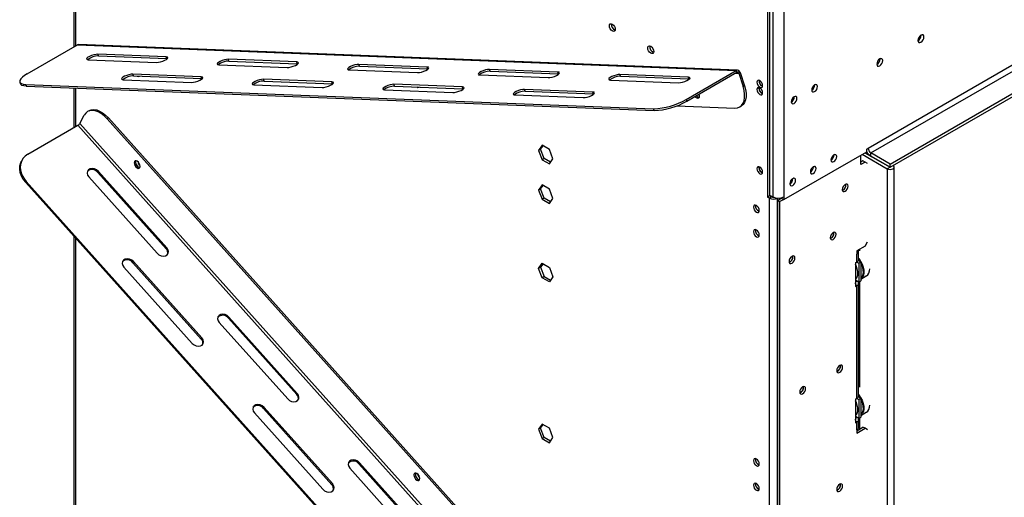
# Model space of a CAD drawing. Units: millimetres. Extents: x 67 to 3673, y 95 to 2907.
# Drawn here: x 2413 to 2808, y 484 to 675 of the extents above; entities that cross this region are included whole.
import ezdxf

# ---------------------------------------------------------------- set-up
doc = ezdxf.new("R2010")
doc.units = ezdxf.units.MM
doc.header["$LTSCALE"] = 14

msp = doc.modelspace()

# ---------------------------------------------------------------- linework, layer by layer
at = {"color": 7, "linetype": 'Continuous', "lineweight": 25}
for p, q in [((2753.086, 623.862), (3362.455, 975.644)), ((2754.186, 621.957), (3363.555, 973.738)), ((2761.886, 617.512), (3371.255, 969.293)), ((2761.886, 616.242), (3371.255, 968.023)), ((2434.574, 846.723), (2434.574, 664.398)), ((2712.774, 685.564), (2712.774, 604.273)), ((2713.598, 686.04), (2713.598, 604.749)), ((2714.863, 682.77), (2714.863, 604.337)), ((2719.263, 682.77), (2719.263, 604.337)), ((2774.37, 669.11), (2774.366, 669.229)), ((2415.957, 653.651), (2436.031, 665.239)), ((2436.031, 665.239), (2700.206, 654.986)), ((2700.731, 655.121), (2436.556, 665.374)), ((2440.388, 659.31), (2467.803, 658.246)), ((2471.653, 660.468), (2444.238, 661.532)), ((2444.471, 660.823), (2444.238, 661.532)), ((2444.471, 660.823), (2471.885, 659.758)), ((2471.885, 659.758), (2471.653, 660.468)), ((2471.885, 659.758), (2472.097, 659.74)), ((2523.989, 658.437), (2496.575, 659.501)), ((2496.807, 658.791), (2496.575, 659.501)), ((2757.871, 659.585), (2757.867, 659.705)), ((2492.725, 657.279), (2520.139, 656.214)), ((2496.807, 658.791), (2524.222, 657.727)), ((2524.222, 657.727), (2523.989, 658.437)), ((2524.222, 657.727), (2524.434, 657.709)), ((2576.326, 656.406), (2548.911, 657.47)), ((2549.144, 656.76), (2548.911, 657.47)), ((2549.144, 656.76), (2576.558, 655.696)), ((2576.558, 655.696), (2576.326, 656.406)), ((2576.558, 655.696), (2576.77, 655.677)), ((2628.662, 654.374), (2601.248, 655.438)), ((2601.48, 654.729), (2601.248, 655.438)), ((2485.721, 652.468), (2458.307, 653.532)), ((2458.539, 652.822), (2458.307, 653.532)), ((2458.539, 652.822), (2485.954, 651.758)), ((2485.954, 651.758), (2485.721, 652.468)), ((2485.954, 651.758), (2486.166, 651.74)), ((2538.058, 650.436), (2510.644, 651.5)), ((2510.876, 650.791), (2510.644, 651.5)), ((2545.062, 655.247), (2572.476, 654.183)), ((2597.398, 653.216), (2624.813, 652.152)), ((2601.48, 654.729), (2628.895, 653.665)), ((2628.895, 653.665), (2628.662, 654.374)), ((2628.895, 653.665), (2629.107, 653.646)), ((2680.999, 652.343), (2653.585, 653.407)), ((2653.817, 652.697), (2653.585, 653.407)), ((2653.817, 652.697), (2681.231, 651.633)), ((2680.132, 643.397), (2700.206, 654.986)), ((2680.364, 642.688), (2700.438, 654.276)), ((2681.231, 651.633), (2680.999, 652.343)), ((2681.231, 651.633), (2681.444, 651.615)), ((2700.438, 654.276), (2700.206, 654.986)), ((2701.771, 654.201), (2701.221, 653.884)), ((2701.221, 653.884), (2702.964, 648.561)), ((2701.771, 654.201), (2703.514, 648.878)), ((2412.948, 650.383), (2413.18, 649.674)), ((2415.313, 649.44), (2667.027, 639.671)), ((2415.313, 649.44), (2415.545, 648.731)), ((2415.545, 648.731), (2667.259, 638.961)), ((2434.574, 647.992), (2434.574, 632.075)), ((2454.457, 651.309), (2481.872, 650.245)), ((2506.794, 649.278), (2534.208, 648.214)), ((2510.876, 650.791), (2538.291, 649.727)), ((2538.291, 649.727), (2538.058, 650.436)), ((2538.291, 649.727), (2538.503, 649.708)), ((2590.395, 648.405), (2562.98, 649.469)), ((2563.213, 648.759), (2562.98, 649.469)), ((2563.213, 648.759), (2590.627, 647.695)), ((2590.627, 647.695), (2590.395, 648.405)), ((2590.627, 647.695), (2590.839, 647.677)), ((2642.731, 646.374), (2615.317, 647.438)), ((2615.549, 646.728), (2615.317, 647.438)), ((2649.735, 651.185), (2677.149, 650.12)), ((2702.964, 648.561), (2703.514, 648.878)), ((2709.309, 647.871), (2709.346, 648.187)), ((2731.693, 649.204), (2731.691, 649.266)), ((2559.13, 647.247), (2586.545, 646.183)), ((2611.467, 645.215), (2638.881, 644.151)), ((2615.549, 646.728), (2642.964, 645.664)), ((2642.964, 645.664), (2642.731, 646.374)), ((2642.964, 645.664), (2643.176, 645.646)), ((2723.443, 644.442), (2723.442, 644.503)), ((2667.259, 638.961), (2667.027, 639.671)), ((2676.358, 640.834), (2699.639, 639.93)), ((2680.132, 643.397), (2680.364, 642.688)), ((2701.594, 640.382), (2702.144, 640.7)), ((2437.045, 633.809), (2438.789, 637.119)), ((2440.709, 638.905), (2440.159, 638.588)), ((2448.475, 636.003), (2447.925, 635.685)), ((2699.639, 354.832), (2447.925, 635.685)), ((2700.189, 355.149), (2448.475, 636.003)), ((2416.189, 621.462), (2436.263, 633.05)), ((2700.438, 338.293), (2436.263, 633.05)), ((2701.221, 339.052), (2437.045, 633.809)), ((2622.398, 625.04), (2620.954, 622.985)), ((2621.779, 623.461), (2622.747, 624.839)), ((2625.288, 623.372), (2622.398, 625.04)), ((2752.536, 623.545), (2753.086, 623.862)), ((2621.779, 623.461), (2620.954, 622.985)), ((2620.954, 622.985), (2622.398, 619.261)), ((2623.223, 619.737), (2621.779, 623.461)), ((2626.733, 619.649), (2625.288, 623.372)), ((2719.263, 603.257), (2752.536, 622.465)), ((2739.392, 621.133), (2739.391, 621.194)), ((2739.42, 621.148), (2739.418, 621.208)), ((2750.199, 617.337), (2750.199, 621.116)), ((2750.721, 621.417), (2760.759, 615.623)), ((2751.821, 622.052), (2761.858, 616.258)), ((2752.536, 622.465), (2752.536, 623.545)), ((2752.564, 622.448), (2752.564, 621.687)), ((2752.564, 621.687), (2752.914, 621.889)), ((2753.698, 621.032), (2752.564, 621.687)), ((2761.886, 617.512), (2754.186, 621.957)), ((2754.186, 620.687), (2754.186, 621.957)), ((2761.886, 616.242), (2754.186, 620.687)), ((2413.817, 619.039), (2413.585, 618.598)), ((2623.223, 619.737), (2622.398, 619.261)), ((2622.398, 619.261), (2625.288, 617.593)), ((2625.764, 618.271), (2623.223, 619.737)), ((2625.288, 617.593), (2626.733, 619.649)), ((2709.309, 616.117), (2709.346, 616.433)), ((2731.143, 616.37), (2731.141, 616.432)), ((2731.17, 616.386), (2731.169, 616.446)), ((2751.024, 618.766), (2750.199, 618.29)), ((2751.849, 618.29), (2750.199, 617.337)), ((2751.849, 618.29), (2751.024, 618.766)), ((2752.811, 617.734), (2751.849, 618.29)), ((2761.858, 616.258), (2760.759, 615.623)), ((2761.858, 616.258), (2761.862, 616.256)), ((2761.886, 616.242), (2761.886, 617.512)), ((2763.48, 367.319), (2763.48, 616.274)), ((2440.621, 612.359), (2468.035, 581.771)), ((2444.471, 614.581), (2444.238, 614.14)), ((2444.238, 614.14), (2471.653, 583.552)), ((2471.885, 583.993), (2444.471, 614.581)), ((2760.759, 615.623), (2760.759, 366.669)), ((2415.545, 610.541), (2415.313, 610.1)), ((2667.027, 329.246), (2415.313, 610.1)), ((2667.259, 329.688), (2415.545, 610.541)), ((2622.398, 609.163), (2620.954, 607.108)), ((2621.779, 607.584), (2622.747, 608.962)), ((2625.288, 607.495), (2622.398, 609.163)), ((2722.893, 611.608), (2722.892, 611.669)), ((2621.779, 607.584), (2620.954, 607.108)), ((2620.954, 607.108), (2622.398, 603.384)), ((2623.223, 603.86), (2621.779, 607.584)), ((2626.733, 603.772), (2625.288, 607.495)), ((2713.598, 604.749), (2712.774, 604.273)), ((2713.488, 603.86), (2712.774, 604.273)), ((2714.313, 604.337), (2713.488, 603.86)), ((2713.598, 605.067), (2714.863, 604.337)), ((2714.313, 604.337), (2713.598, 604.749)), ((2714.863, 604.158), (2714.863, 604.337)), ((2719.263, 604.337), (2719.263, 603.257)), ((2623.223, 603.86), (2622.398, 603.384)), ((2622.398, 603.384), (2625.288, 601.716)), ((2625.764, 602.393), (2623.223, 603.86)), ((2625.288, 601.716), (2626.733, 603.772)), ((2713.488, 376.181), (2713.488, 603.86)), ((2716.788, 602.971), (2718.273, 603.828)), ((2716.788, 602.971), (2717.613, 602.495)), ((2716.788, 602.971), (2716.788, 345.761)), ((2717.613, 602.495), (2719.098, 603.352)), ((2717.613, 602.495), (2717.613, 345.285)), ((2718.163, 603.927), (2718.163, 603.892)), ((2718.163, 603.892), (2719.263, 603.257)), ((2434.574, 588.608), (2434.574, 456.462)), ((2739.392, 589.823), (2739.346, 590.169)), ((2751.849, 584.63), (2748.549, 582.725)), ((2751.849, 584.63), (2752.811, 586.297)), ((2471.885, 583.993), (2471.653, 583.552)), ((2722.893, 580.298), (2722.847, 580.644)), ((2748.549, 582.725), (2748.549, 581.455)), ((2748.549, 578.279), (2748.549, 581.455)), ((2749.233, 579.232), (2749.233, 582.407)), ((2749.43, 583.105), (2749.32, 583.168)), ((2749.787, 582.764), (2749.787, 583.439)), ((2458.539, 578.399), (2458.307, 577.957)), ((2458.307, 577.957), (2485.721, 547.369)), ((2485.954, 547.811), (2458.539, 578.399)), ((2620.954, 575.671), (2622.398, 577.726)), ((2622.747, 577.525), (2621.779, 576.147)), ((2622.398, 577.726), (2625.288, 576.058)), ((2747.999, 577.962), (2748.549, 578.279)), ((2747.999, 577.962), (2747.999, 568.436)), ((2748.549, 578.279), (2749.374, 577.803)), ((2749.153, 578.883), (2750.199, 578.279)), ((2749.374, 577.803), (2750.199, 578.279)), ((2749.374, 577.803), (2749.374, 570.182)), ((2750.199, 578.279), (2750.199, 570.658)), ((2454.69, 576.176), (2482.104, 545.588)), ((2621.779, 576.147), (2620.954, 575.671)), ((2622.398, 571.947), (2620.954, 575.671)), ((2621.779, 576.147), (2623.223, 572.423)), ((2623.223, 572.423), (2622.398, 571.947)), ((2623.223, 572.423), (2625.764, 570.957)), ((2625.288, 576.058), (2626.733, 572.335)), ((2750.199, 571.411), (2752.347, 572.652)), ((2625.288, 570.279), (2622.398, 571.947)), ((2626.733, 572.335), (2625.288, 570.279)), ((2749.374, 570.182), (2747.999, 570.976)), ((2747.999, 570.34), (2748.549, 570.658)), ((2747.999, 568.436), (2748.549, 568.753)), ((2748.549, 570.658), (2748.549, 570.658)), ((2748.549, 523.662), (2748.549, 568.753)), ((2749.233, 524.614), (2749.233, 569.705)), ((2749.374, 570.182), (2750.199, 570.658)), ((2749.787, 528.146), (2749.787, 570.42)), ((2492.957, 553.963), (2520.372, 523.375)), ((2496.807, 556.186), (2496.575, 555.744)), ((2496.575, 555.744), (2523.989, 525.156)), ((2524.222, 525.598), (2496.807, 556.186)), ((2485.954, 547.811), (2485.721, 547.369)), ((2742.005, 536.555), (2741.958, 536.901)), ((2524.222, 525.598), (2523.989, 525.156)), ((2727.155, 527.982), (2727.109, 528.329)), ((2749.43, 528.487), (2749.32, 528.551)), ((2747.999, 523.344), (2748.549, 523.662)), ((2747.999, 523.344), (2747.999, 513.818)), ((2748.549, 523.662), (2749.374, 523.185)), ((2749.153, 524.266), (2750.199, 523.662)), ((2749.374, 523.185), (2750.199, 523.662)), ((2749.374, 523.185), (2749.374, 515.564)), ((2750.199, 523.662), (2750.199, 516.041)), ((2507.026, 517.781), (2534.441, 487.193)), ((2510.876, 520.003), (2510.644, 519.562)), ((2510.644, 519.562), (2538.058, 488.974)), ((2538.291, 489.415), (2510.876, 520.003)), ((2750.199, 516.794), (2752.347, 518.034)), ((2622.398, 513.265), (2620.954, 511.209)), ((2625.288, 511.597), (2622.398, 513.265)), ((2749.374, 515.564), (2747.999, 516.358)), ((2747.999, 515.723), (2748.549, 516.04)), ((2747.999, 513.818), (2748.549, 514.136)), ((2748.549, 516.04), (2748.549, 516.041)), ((2748.549, 510.96), (2748.549, 514.136)), ((2749.233, 511.913), (2749.233, 515.088)), ((2749.374, 515.564), (2750.199, 516.041)), ((2749.787, 511.357), (2749.787, 515.802)), ((2621.779, 511.686), (2620.954, 511.209)), ((2620.954, 511.209), (2622.398, 507.486)), ((2621.779, 511.686), (2622.747, 513.064)), ((2623.223, 507.962), (2621.779, 511.686)), ((2626.733, 507.873), (2625.288, 511.597)), ((2748.549, 510.642), (2751.024, 512.071)), ((2748.549, 509.69), (2751.849, 511.595)), ((2748.549, 510.96), (2748.549, 509.69)), ((2751.849, 511.595), (2751.024, 512.071)), ((2752.811, 511.039), (2751.849, 511.595)), ((2623.223, 507.962), (2622.398, 507.486)), ((2622.398, 507.486), (2625.288, 505.818)), ((2625.764, 506.495), (2623.223, 507.962)), ((2625.288, 505.818), (2626.733, 507.873)), ((2549.144, 497.791), (2548.911, 497.349)), ((2576.558, 467.203), (2549.144, 497.791)), ((2545.294, 495.568), (2572.708, 464.98)), ((2548.911, 497.349), (2576.326, 466.761)), ((2538.291, 489.415), (2538.058, 488.974)), ((2742.005, 488.923), (2741.958, 489.269))]:
    msp.add_line(p, q, dxfattribs=at)
at = {"color": 8, "linetype": 'Continuous', "lineweight": 25}
for p, q in [((2435.258, 845.771), (2435.258, 664.793)), ((2699.851, 653.937), (2701.221, 653.884)), ((2435.258, 647.965), (2435.258, 632.47)), ((2761.913, 616.258), (2761.913, 616.258)), ((2716.788, 376.181), (2716.788, 603.818)), ((2435.258, 587.846), (2435.258, 455.51)), ((2748.549, 568.753), (2747.999, 569.071)), ((2748.549, 514.136), (2747.999, 514.453))]:
    msp.add_line(p, q, dxfattribs=at)
at = {"color": 7, "linetype": 'Continuous', "lineweight": 25, "flags": 128}
for points in [[(2650.517, 673.587), (2650.969, 673.222), (2651.353, 672.704), (2651.609, 672.113), (2651.699, 671.539), (2651.609, 671.068), (2651.353, 670.773), (2650.969, 670.699), (2650.517, 670.856), (2650.064, 671.221), (2649.681, 671.739), (2649.424, 672.33), (2649.334, 672.904), (2649.424, 673.375), (2649.681, 673.67), (2650.064, 673.744), (2650.517, 673.587)], [(2775.47, 668.475), (2775.378, 668.957), (2775.116, 669.259), (2774.723, 669.335), (2774.26, 669.174), (2773.797, 668.8), (2773.405, 668.271), (2773.143, 667.666), (2773.05, 667.078), (2773.143, 666.597), (2773.405, 666.295), (2773.797, 666.219), (2774.26, 666.379), (2774.723, 666.753), (2775.116, 667.283), (2775.378, 667.887), (2775.47, 668.475)], [(2665.916, 664.697), (2666.368, 664.332), (2666.752, 663.815), (2667.008, 663.224), (2667.098, 662.649), (2667.008, 662.179), (2666.752, 661.884), (2666.368, 661.809), (2665.916, 661.966), (2665.463, 662.331), (2665.08, 662.849), (2664.823, 663.44), (2664.733, 664.014), (2664.823, 664.485), (2665.08, 664.78), (2665.463, 664.854), (2665.916, 664.697)], [(2444.238, 661.532), (2443.525, 661.488), (2442.666, 661.316), (2441.765, 661.035), (2440.929, 660.681), (2440.261, 660.295), (2439.84, 659.924), (2439.717, 659.613), (2439.908, 659.4), (2440.388, 659.31)], [(2467.803, 658.246), (2468.516, 658.29), (2469.374, 658.462), (2470.276, 658.743), (2471.111, 659.097), (2471.78, 659.483), (2472.201, 659.854), (2472.324, 660.165), (2472.133, 660.378), (2471.653, 660.468)], [(2496.575, 659.501), (2495.862, 659.457), (2495.003, 659.285), (2494.101, 659.004), (2493.266, 658.649), (2492.598, 658.263), (2492.177, 657.893), (2492.054, 657.582), (2492.244, 657.369), (2492.725, 657.279)], [(2758.971, 658.95), (2758.879, 659.432), (2758.617, 659.734), (2758.224, 659.81), (2757.761, 659.649), (2757.298, 659.275), (2756.906, 658.746), (2756.643, 658.141), (2756.551, 657.553), (2756.643, 657.072), (2756.906, 656.77), (2757.298, 656.694), (2757.761, 656.855), (2758.224, 657.228), (2758.617, 657.758), (2758.879, 658.363), (2758.971, 658.95)], [(2520.139, 656.214), (2520.852, 656.258), (2521.711, 656.431), (2522.613, 656.711), (2523.448, 657.066), (2524.117, 657.452), (2524.538, 657.823), (2524.66, 658.133), (2524.47, 658.347), (2523.989, 658.437)], [(2548.911, 657.47), (2548.199, 657.426), (2547.34, 657.253), (2546.438, 656.973), (2545.603, 656.618), (2544.934, 656.232), (2544.513, 655.861), (2544.391, 655.551), (2544.581, 655.337), (2545.062, 655.247)], [(2572.476, 654.183), (2573.189, 654.227), (2574.048, 654.4), (2574.949, 654.68), (2575.785, 655.035), (2576.453, 655.421), (2576.874, 655.791), (2576.997, 656.102), (2576.806, 656.315), (2576.326, 656.406)], [(2601.248, 655.438), (2600.535, 655.394), (2599.676, 655.222), (2598.775, 654.941), (2597.939, 654.587), (2597.271, 654.201), (2596.85, 653.83), (2596.727, 653.519), (2596.918, 653.306), (2597.398, 653.216)], [(2415.957, 653.651), (2414.858, 652.958), (2413.981, 652.279), (2413.354, 651.634), (2412.995, 651.043), (2412.916, 650.524), (2413.118, 650.093), (2413.596, 649.762), (2414.335, 649.543), (2415.313, 649.44)], [(2458.307, 653.532), (2457.594, 653.488), (2456.735, 653.315), (2455.834, 653.035), (2454.998, 652.68), (2454.33, 652.294), (2453.909, 651.924), (2453.786, 651.613), (2453.977, 651.4), (2454.457, 651.309)], [(2481.872, 650.245), (2482.584, 650.289), (2483.443, 650.462), (2484.345, 650.742), (2485.18, 651.097), (2485.849, 651.483), (2486.27, 651.854), (2486.393, 652.164), (2486.202, 652.378), (2485.721, 652.468)], [(2510.644, 651.5), (2509.931, 651.457), (2509.072, 651.284), (2508.17, 651.003), (2507.335, 650.649), (2506.666, 650.263), (2506.245, 649.892), (2506.123, 649.582), (2506.313, 649.368), (2506.794, 649.278)], [(2624.813, 652.152), (2625.525, 652.196), (2626.384, 652.368), (2627.286, 652.649), (2628.121, 653.003), (2628.79, 653.389), (2629.211, 653.76), (2629.333, 654.071), (2629.143, 654.284), (2628.662, 654.374)], [(2653.585, 653.407), (2652.872, 653.363), (2652.013, 653.191), (2651.111, 652.91), (2650.276, 652.555), (2649.607, 652.169), (2649.186, 651.799), (2649.064, 651.488), (2649.254, 651.275), (2649.735, 651.185)], [(2677.149, 650.12), (2677.862, 650.164), (2678.721, 650.337), (2679.622, 650.617), (2680.458, 650.972), (2681.126, 651.358), (2681.547, 651.729), (2681.67, 652.039), (2681.48, 652.253), (2680.999, 652.343)], [(2415.545, 648.731), (2414.568, 648.833), (2413.829, 649.053), (2413.351, 649.383), (2413.18, 649.674)], [(2534.208, 648.214), (2534.921, 648.258), (2535.78, 648.43), (2536.682, 648.711), (2537.517, 649.066), (2538.185, 649.451), (2538.606, 649.822), (2538.729, 650.133), (2538.539, 650.346), (2538.058, 650.436)], [(2562.98, 649.469), (2562.268, 649.425), (2561.409, 649.253), (2560.507, 648.972), (2559.672, 648.618), (2559.003, 648.232), (2558.582, 647.861), (2558.459, 647.55), (2558.65, 647.337), (2559.13, 647.247)], [(2586.545, 646.183), (2587.258, 646.227), (2588.117, 646.399), (2589.018, 646.68), (2589.854, 647.034), (2590.522, 647.42), (2590.943, 647.791), (2591.066, 648.102), (2590.875, 648.315), (2590.395, 648.405)], [(2615.317, 647.438), (2614.604, 647.394), (2613.745, 647.221), (2612.844, 646.941), (2612.008, 646.586), (2611.34, 646.2), (2610.919, 645.83), (2610.796, 645.519), (2610.986, 645.306), (2611.467, 645.215)], [(2699.639, 639.93), (2700.677, 640.023), (2701.595, 640.383), (2702.365, 640.998), (2702.964, 641.851), (2703.374, 642.914), (2703.582, 644.157), (2703.582, 645.541), (2703.374, 647.024), (2702.964, 648.561)], [(2703.514, 648.878), (2703.924, 647.341), (2704.132, 645.858), (2704.132, 644.474), (2703.924, 643.232), (2703.514, 642.168), (2702.915, 641.316), (2702.144, 640.7), (2702.144, 640.7)], [(2709.639, 648.316), (2710.081, 648.162), (2710.455, 648.235), (2710.706, 648.523), (2710.794, 648.983), (2710.706, 649.544), (2710.455, 650.121), (2710.081, 650.627), (2709.639, 650.983), (2709.197, 651.137), (2708.822, 651.064), (2708.572, 650.776), (2708.484, 650.316), (2708.572, 649.755), (2708.822, 649.178), (2709.197, 648.673), (2709.639, 648.316)], [(2709.639, 645.395), (2710.081, 645.241), (2710.455, 645.314), (2710.706, 645.602), (2710.794, 646.062), (2710.706, 646.623), (2710.455, 647.2), (2710.081, 647.705), (2709.639, 648.062), (2709.197, 648.216), (2708.822, 648.143), (2708.572, 647.855), (2708.484, 647.395), (2708.572, 646.834), (2708.822, 646.257), (2709.197, 645.751), (2709.639, 645.395)], [(2732.792, 648.569), (2732.705, 649.029), (2732.454, 649.317), (2732.08, 649.39), (2731.638, 649.236), (2731.196, 648.879), (2730.821, 648.374), (2730.571, 647.797), (2730.483, 647.236), (2730.571, 646.776), (2730.821, 646.488), (2731.196, 646.415), (2731.638, 646.569), (2732.08, 646.925), (2732.454, 647.431), (2732.705, 648.008), (2732.792, 648.569)], [(2638.881, 644.151), (2639.594, 644.195), (2640.453, 644.368), (2641.355, 644.648), (2642.19, 645.003), (2642.859, 645.389), (2643.28, 645.76), (2643.402, 646.07), (2643.212, 646.284), (2642.731, 646.374)], [(2683.696, 644.611), (2683.9, 644.381), (2684.356, 644.037), (2684.804, 643.905), (2685.176, 644.005), (2685.416, 644.322), (2685.486, 644.808), (2685.376, 645.389), (2685.319, 645.548)], [(2684.266, 644.94), (2684.413, 644.771), (2684.855, 644.415)], [(2684.855, 644.415), (2685.296, 644.261), (2685.387, 644.257)], [(2685.462, 645.04), (2685.237, 645.247), (2685.091, 645.416)], [(2724.543, 643.807), (2724.455, 644.266), (2724.205, 644.555), (2723.83, 644.627), (2723.388, 644.474), (2722.946, 644.117), (2722.571, 643.612), (2722.321, 643.034), (2722.233, 642.473), (2722.321, 642.014), (2722.571, 641.726), (2722.946, 641.653), (2723.388, 641.806), (2723.83, 642.163), (2724.205, 642.668), (2724.455, 643.246), (2724.543, 643.807)], [(2447.925, 635.685), (2446.799, 636.809), (2445.618, 637.73), (2444.42, 638.422), (2443.24, 638.863), (2442.114, 639.04), (2441.076, 638.947), (2440.158, 638.587), (2439.388, 637.972), (2438.789, 637.119)], [(2440.709, 638.905), (2441.626, 639.264), (2442.664, 639.357), (2443.79, 639.18), (2444.97, 638.739), (2446.168, 638.048), (2447.349, 637.126), (2448.475, 636.003)], [(2416.189, 621.462), (2415.09, 620.667), (2414.214, 619.685), (2413.587, 618.546), (2413.228, 617.284), (2413.148, 615.938), (2413.351, 614.549), (2413.829, 613.158), (2414.568, 611.809), (2415.545, 610.541)], [(2740.492, 620.498), (2740.404, 620.957), (2740.154, 621.245), (2739.779, 621.318), (2739.337, 621.165), (2738.895, 620.808), (2738.52, 620.302), (2738.27, 619.725), (2738.182, 619.164), (2738.27, 618.704), (2738.52, 618.416), (2738.895, 618.344), (2739.337, 618.497), (2739.779, 618.854), (2740.154, 619.359), (2740.404, 619.936), (2740.492, 620.498)], [(2415.313, 610.1), (2414.335, 611.367), (2413.596, 612.717), (2413.118, 614.107), (2412.916, 615.497), (2412.995, 616.843), (2413.354, 618.104), (2413.585, 618.598)], [(2461.076, 616.106), (2461.186, 616.56), (2461.116, 617.127), (2460.877, 617.721), (2460.505, 618.25), (2460.056, 618.636), (2459.6, 618.818), (2459.206, 618.769), (2458.933, 618.497), (2458.823, 618.043), (2458.894, 617.476), (2459.133, 616.882), (2459.505, 616.352), (2459.953, 615.967), (2460.409, 615.785), (2460.804, 615.834), (2461.076, 616.106)], [(2459.53, 618.826), (2459.488, 618.745), (2459.4, 618.286), (2459.488, 617.724), (2459.738, 617.147), (2460.113, 616.642), (2460.555, 616.285)], [(2460.555, 616.285), (2460.997, 616.132), (2461.088, 616.128)], [(2709.639, 613.64), (2710.081, 613.487), (2710.455, 613.559), (2710.706, 613.848), (2710.794, 614.307), (2710.706, 614.868), (2710.455, 615.446), (2710.081, 615.951), (2709.639, 616.308), (2709.197, 616.461), (2708.822, 616.388), (2708.572, 616.1), (2708.484, 615.641), (2708.572, 615.08), (2708.822, 614.502), (2709.197, 613.997), (2709.639, 613.64)], [(2732.243, 615.735), (2732.155, 616.195), (2731.904, 616.483), (2731.53, 616.556), (2731.088, 616.402), (2730.646, 616.045), (2730.271, 615.54), (2730.021, 614.963), (2729.933, 614.402), (2730.021, 613.942), (2730.271, 613.654), (2730.646, 613.581), (2731.088, 613.735), (2731.53, 614.091), (2731.904, 614.597), (2732.155, 615.174), (2732.243, 615.735)], [(2760.759, 615.623), (2761.276, 615.423), (2761.886, 615.353), (2762.496, 615.423), (2763.013, 615.623), (2763.359, 615.921), (2763.48, 616.274), (2763.359, 616.626), (2763.04, 616.909)], [(2761.91, 616.256), (2761.913, 616.258), (2761.916, 616.26)], [(2444.471, 614.581), (2443.758, 615.18), (2442.899, 615.572), (2441.997, 615.711), (2441.162, 615.58), (2440.493, 615.194), (2440.072, 614.6), (2439.95, 613.87), (2440.14, 613.091), (2440.621, 612.359)], [(2723.993, 610.973), (2723.905, 611.432), (2723.655, 611.721), (2723.28, 611.793), (2722.838, 611.64), (2722.396, 611.283), (2722.021, 610.778), (2721.771, 610.2), (2721.683, 609.639), (2721.771, 609.18), (2722.021, 608.892), (2722.396, 608.819), (2722.838, 608.972), (2723.28, 609.329), (2723.655, 609.834), (2723.905, 610.412), (2723.993, 610.973)], [(2743.874, 606.605), (2744.327, 606.97), (2744.711, 607.487), (2744.967, 608.078), (2745.057, 608.653), (2744.967, 609.123), (2744.711, 609.418), (2744.327, 609.493), (2743.874, 609.336), (2743.422, 608.97), (2743.038, 608.453), (2742.782, 607.862), (2742.692, 607.287), (2742.782, 606.817), (2743.038, 606.522), (2743.422, 606.447), (2743.874, 606.605)], [(2708.264, 598.239), (2708.706, 598.086), (2709.08, 598.158), (2709.331, 598.447), (2709.419, 598.906), (2709.331, 599.467), (2709.08, 600.045), (2708.706, 600.55), (2708.264, 600.907), (2707.822, 601.06), (2707.447, 600.987), (2707.197, 600.699), (2707.109, 600.24), (2707.197, 599.679), (2707.447, 599.101), (2707.822, 598.596), (2708.264, 598.239)], [(2708.264, 588.395), (2708.706, 588.242), (2709.08, 588.315), (2709.331, 588.603), (2709.419, 589.062), (2709.331, 589.624), (2709.08, 590.201), (2708.706, 590.706), (2708.264, 591.063), (2707.822, 591.216), (2707.447, 591.144), (2707.197, 590.855), (2707.109, 590.396), (2707.197, 589.835), (2707.447, 589.258), (2707.822, 588.752), (2708.264, 588.395)], [(2739.062, 587.314), (2739.515, 587.679), (2739.898, 588.197), (2740.155, 588.788), (2740.245, 589.362), (2740.155, 589.833), (2739.898, 590.128), (2739.515, 590.202), (2739.062, 590.045), (2738.61, 589.68), (2738.226, 589.163), (2737.97, 588.572), (2737.88, 587.997), (2737.97, 587.527), (2738.226, 587.232), (2738.61, 587.157), (2739.062, 587.314)], [(2738.277, 589.248), (2738.229, 589.161), (2738.178, 589.075)], [(2468.035, 581.771), (2468.748, 581.172), (2469.607, 580.779), (2470.508, 580.641), (2471.344, 580.772), (2472.012, 581.158), (2472.433, 581.752), (2472.556, 582.482), (2472.366, 583.26), (2471.885, 583.993)], [(2722.563, 577.79), (2723.016, 578.155), (2723.399, 578.672), (2723.655, 579.263), (2723.745, 579.838), (2723.655, 580.308), (2723.399, 580.603), (2723.016, 580.678), (2722.563, 580.52), (2722.111, 580.155), (2721.727, 579.638), (2721.471, 579.047), (2721.381, 578.472), (2721.471, 578.002), (2721.727, 577.707), (2722.111, 577.632), (2722.563, 577.79)], [(2748.549, 581.455), (2748.839, 581.659), (2749.055, 581.892), (2749.188, 582.144), (2749.233, 582.407), (2749.188, 582.67), (2749.055, 582.923), (2749.005, 582.988)], [(2749.787, 582.87), (2749.375, 583.136), (2749.32, 583.168)], [(2749.43, 583.105), (2749.483, 583.074), (2749.787, 582.882)], [(2458.539, 578.399), (2457.827, 578.997), (2456.968, 579.39), (2456.066, 579.529), (2455.231, 579.397), (2454.562, 579.011), (2454.141, 578.418), (2454.019, 577.687), (2454.209, 576.909), (2454.69, 576.176)], [(2721.778, 579.723), (2721.73, 579.636), (2721.679, 579.551)], [(2749.233, 579.855), (2749.325, 579.738), (2750.075, 578.629), (2750.682, 577.432), (2751.117, 576.204), (2751.36, 575.002), (2751.399, 573.881), (2751.233, 572.895), (2750.87, 572.089), (2750.326, 571.502), (2750.199, 571.414)], [(2749.941, 578.428), (2749.888, 578.518), (2749.233, 579.501)], [(2750.199, 571.621), (2750.664, 572.142), (2751.018, 572.928), (2751.179, 573.889), (2751.141, 574.982), (2750.904, 576.154), (2750.48, 577.352), (2750.199, 577.951)], [(2752.43, 572.699), (2752.929, 573.1), (2753.386, 573.801)], [(2753.386, 573.801), (2753.652, 574.702), (2753.719, 575.548)], [(2496.807, 556.186), (2496.094, 556.785), (2495.235, 557.177), (2494.334, 557.316), (2493.498, 557.185), (2492.83, 556.799), (2492.409, 556.205), (2492.286, 555.475), (2492.477, 554.696), (2492.957, 553.963)], [(2482.104, 545.588), (2482.817, 544.989), (2483.676, 544.597), (2484.577, 544.458), (2485.413, 544.59), (2486.081, 544.975), (2486.502, 545.569), (2486.625, 546.3), (2486.434, 547.078), (2485.954, 547.811)], [(2741.675, 534.046), (2742.127, 534.411), (2742.511, 534.929), (2742.767, 535.52), (2742.857, 536.094), (2742.767, 536.565), (2742.511, 536.86), (2742.127, 536.934), (2741.675, 536.777), (2741.222, 536.412), (2740.838, 535.894), (2740.582, 535.303), (2740.492, 534.729), (2740.582, 534.258), (2740.838, 533.963), (2741.222, 533.889), (2741.675, 534.046)], [(2740.89, 535.98), (2740.841, 535.892), (2740.79, 535.807)], [(2520.372, 523.375), (2521.085, 522.777), (2521.944, 522.384), (2522.845, 522.245), (2523.68, 522.377), (2524.349, 522.763), (2524.77, 523.357), (2524.893, 524.087), (2524.702, 524.865), (2524.222, 525.598)], [(2726.825, 525.474), (2727.278, 525.839), (2727.661, 526.356), (2727.918, 526.947), (2728.008, 527.522), (2727.918, 527.992), (2727.661, 528.287), (2727.278, 528.362), (2726.825, 528.205), (2726.373, 527.84), (2725.989, 527.322), (2725.733, 526.731), (2725.643, 526.157), (2725.733, 525.686), (2725.989, 525.391), (2726.373, 525.317), (2726.825, 525.474)], [(2726.04, 527.407), (2725.992, 527.32), (2725.941, 527.235)], [(2749.233, 525.238), (2749.325, 525.12), (2750.075, 524.011), (2750.682, 522.815), (2751.117, 521.587), (2751.36, 520.384), (2751.399, 519.264), (2751.233, 518.278), (2750.87, 517.472), (2750.326, 516.884), (2750.199, 516.796)], [(2749.787, 528.253), (2749.375, 528.519), (2749.32, 528.551)], [(2749.43, 528.487), (2749.483, 528.456), (2749.787, 528.264)], [(2510.876, 520.003), (2510.163, 520.602), (2509.304, 520.995), (2508.403, 521.134), (2507.567, 521.002), (2506.899, 520.616), (2506.478, 520.022), (2506.355, 519.292), (2506.546, 518.514), (2507.026, 517.781)], [(2749.941, 523.811), (2749.888, 523.901), (2749.233, 524.883)], [(2750.199, 517.003), (2750.664, 517.525), (2751.018, 518.311), (2751.179, 519.272), (2751.141, 520.364), (2750.904, 521.537), (2750.48, 522.734), (2750.199, 523.334)], [(2752.43, 518.082), (2752.929, 518.482), (2753.386, 519.183)], [(2753.386, 519.183), (2753.652, 520.084), (2753.719, 520.931)], [(2549.144, 497.791), (2548.431, 498.389), (2547.572, 498.782), (2546.671, 498.921), (2545.835, 498.789), (2545.167, 498.403), (2544.746, 497.81), (2544.623, 497.079), (2544.813, 496.301), (2545.294, 495.568)], [(2708.264, 496.625), (2708.706, 496.472), (2709.08, 496.544), (2709.331, 496.833), (2709.419, 497.292), (2709.331, 497.853), (2709.08, 498.431), (2708.706, 498.936), (2708.264, 499.293), (2707.822, 499.446), (2707.447, 499.374), (2707.197, 499.085), (2707.109, 498.626), (2707.197, 498.065), (2707.447, 497.487), (2707.822, 496.982), (2708.264, 496.625)], [(2573.226, 490.973), (2573.336, 491.427), (2573.266, 491.994), (2573.026, 492.588), (2572.654, 493.118), (2572.206, 493.503), (2571.75, 493.685), (2571.356, 493.637), (2571.083, 493.364), (2570.973, 492.91), (2571.044, 492.343), (2571.283, 491.75), (2571.655, 491.22), (2572.103, 490.834), (2572.559, 490.652), (2572.954, 490.701), (2573.226, 490.973)], [(2571.68, 493.693), (2571.638, 493.613), (2571.55, 493.153), (2571.638, 492.592), (2571.888, 492.015), (2572.263, 491.509), (2572.705, 491.153)], [(2572.705, 491.153), (2573.147, 490.999), (2573.238, 490.995)], [(2708.264, 486.781), (2708.706, 486.628), (2709.08, 486.701), (2709.331, 486.989), (2709.419, 487.448), (2709.331, 488.01), (2709.08, 488.587), (2708.706, 489.092), (2708.264, 489.449), (2707.822, 489.602), (2707.447, 489.53), (2707.197, 489.242), (2707.109, 488.782), (2707.197, 488.221), (2707.447, 487.644), (2707.822, 487.138), (2708.264, 486.781)], [(2534.441, 487.193), (2535.153, 486.594), (2536.012, 486.202), (2536.914, 486.063), (2537.749, 486.194), (2538.418, 486.58), (2538.839, 487.174), (2538.962, 487.904), (2538.771, 488.683), (2538.291, 489.415)], [(2741.675, 486.415), (2742.127, 486.78), (2742.511, 487.297), (2742.767, 487.888), (2742.857, 488.463), (2742.767, 488.933), (2742.511, 489.228), (2742.127, 489.303), (2741.675, 489.145), (2741.222, 488.78), (2740.838, 488.263), (2740.582, 487.672), (2740.492, 487.097), (2740.582, 486.627), (2740.838, 486.332), (2741.222, 486.257), (2741.675, 486.415)], [(2740.89, 488.348), (2740.841, 488.261), (2740.79, 488.176)]]:
    msp.add_lwpolyline(points, dxfattribs=at)
at = {"color": 7, "linetype": 'Continuous', "lineweight": 25}
for centre, radius, start, end in [((2652.427, 673.324), 2.26, 169.92885, 250.06578), ((2771.841, 669.179), 2.531, 298.67708, 358.43681), ((2436.523, 664.411), 0.964, 88.0594, 120.74372), ((2667.826, 664.434), 2.26, 169.92885, 250.06578), ((2444.49, 653.85), 6.973, 90.15675, 128.21383), ((2755.341, 659.654), 2.531, 298.67709, 358.43681), ((2496.826, 651.818), 6.973, 90.15675, 128.21383), ((2549.163, 649.787), 6.973, 90.15675, 128.21383), ((2458.559, 645.849), 6.973, 90.1568, 128.21359), ((2460.486, 653.424), 0.81, 234.50016, 301.05444), ((2601.499, 647.756), 6.973, 90.15675, 128.21383), ((2653.836, 645.724), 6.973, 90.15675, 128.21383), ((2700.693, 654.004), 1.096, 10.36142, 116.38313), ((2700.682, 653.785), 0.548, 10.36142, 116.38313), ((2510.895, 643.818), 6.973, 90.15675, 128.21383), ((2563.232, 641.787), 6.973, 90.15675, 128.21383), ((2572.636, 649.071), 0.81, 234.50016, 301.05444), ((2711.643, 647.905), 2.335, 180.83327, 247.66311), ((2711.533, 650.743), 2.217, 170.51588, 249.47875), ((2711.533, 647.822), 2.217, 170.51588, 249.47875), ((2729.261, 649.277), 2.432, 300.17284, 358.28715), ((2729.23, 649.295), 2.491, 300.26287, 358.27843), ((2615.568, 639.755), 6.973, 90.15675, 128.21383), ((2685.563, 645.776), 1.566, 212.75624, 262.87207), ((2721.012, 644.514), 2.432, 300.17284, 358.28715), ((2720.98, 644.532), 2.491, 300.26287, 358.27843), ((2666.032, 668.074), 28.421, 272.00577, 299.74336), ((2666.334, 667.118), 28.172, 271.881, 299.86814), ((2435.114, 635.017), 2.278, 300.28567, 327.96719), ((2755.475, 623.971), 2.391, 182.60548, 237.39452), ((2736.961, 621.205), 2.432, 300.17287, 358.28715), ((2736.93, 621.223), 2.491, 300.26288, 358.27843), ((2756.673, 624.606), 4.641, 207.69833, 237.59989), ((2461.507, 618.171), 2.124, 162.34411, 258.11513), ((2462.831, 618.933), 2.621, 189.51394, 230.48068), ((2711.643, 616.151), 2.335, 180.83327, 247.66305), ((2711.533, 616.068), 2.217, 170.51588, 249.47875), ((2728.711, 616.443), 2.432, 300.17287, 358.28715), ((2728.68, 616.461), 2.491, 300.26287, 358.27843), ((2441.978, 612.505), 2.789, 35.87411, 134.09154), ((2720.462, 611.68), 2.432, 300.17287, 358.28715), ((2720.43, 611.698), 2.491, 300.26282, 358.27843), ((2741.964, 609.073), 2.26, 289.93427, 10.07111), ((2715.125, 605.894), 1.756, 242.47596, 274.41129), ((2717.063, 608.582), 4.782, 242.60967, 297.39033), ((2710.158, 600.667), 2.217, 170.51588, 249.47875), ((2715.142, 607.063), 3.605, 242.69535, 295.93226), ((2710.158, 590.823), 2.217, 170.51588, 249.47875), ((2737.072, 589.851), 2.32, 291.28282, 359.30262), ((2737.152, 589.782), 2.26, 289.93416, 10.07121), ((2470.113, 581.981), 2.199, 344.74698, 45.58806), ((2720.653, 580.258), 2.26, 289.93416, 10.07122), ((2456.047, 576.323), 2.789, 35.87411, 134.09154), ((2720.573, 580.326), 2.32, 291.28262, 359.30265), ((2748.065, 579.348), 1.174, 294.37466, 354.3052), ((2747.65, 569.705), 0.415, 327.27103, 32.72897), ((2748.188, 569.705), 1.019, 290.78342, 69.21658), ((2494.315, 554.11), 2.789, 35.87411, 134.09154), ((2484.182, 545.798), 2.199, 344.74698, 45.58806), ((2739.764, 536.514), 2.26, 289.93413, 10.07125), ((2739.685, 536.583), 2.32, 291.28305, 359.30259), ((2522.45, 523.585), 2.199, 344.74698, 45.58806), ((2724.835, 528.011), 2.32, 291.28275, 359.30263), ((2724.915, 527.942), 2.26, 289.93422, 10.07115), ((2748.065, 524.731), 1.174, 294.37466, 354.3052), ((2508.384, 517.928), 2.789, 35.87411, 134.09154), ((2747.65, 515.088), 0.415, 327.27103, 32.72897), ((2748.188, 515.088), 1.019, 290.78342, 69.21658), ((2748.065, 512.029), 1.174, 294.37466, 354.3052), ((2546.652, 495.715), 2.789, 35.87411, 134.09154), ((2710.158, 499.053), 2.217, 170.51588, 249.47875), ((2573.657, 493.038), 2.124, 162.34407, 258.11538), ((2574.98, 493.8), 2.621, 189.51396, 230.48067), ((2710.158, 489.209), 2.217, 170.51588, 249.47875), ((2536.519, 487.403), 2.199, 344.74698, 45.58806), ((2739.685, 488.951), 2.32, 291.28284, 359.30262), ((2739.764, 488.883), 2.26, 289.93436, 10.07102)]:
    msp.add_arc(centre, radius, start, end, dxfattribs=at)
for points in [[(2748.034, 571.359), (2748.135, 571.438), (2748.426, 571.665), (2748.739, 572.238), (2748.971, 573.024), (2749.02, 573.946), (2748.894, 574.958), (2748.578, 576.003), (2748.267, 576.766), (2748.032, 577.139), (2747.999, 577.192)], [(2748.034, 516.742), (2748.135, 516.82), (2748.426, 517.047), (2748.739, 517.621), (2748.971, 518.407), (2749.02, 519.328), (2748.894, 520.341), (2748.578, 521.385), (2748.267, 522.149), (2748.032, 522.521), (2747.999, 522.574)]]:
    msp.add_open_spline(points, degree=3, knots=[0, 0, 0, 0, 0.0742863, 0.214867, 0.3598958, 0.5110913, 0.6655896, 0.8202913, 0.9745635, 1, 1, 1, 1], dxfattribs=at)

doc.saveas('drawing.dxf')
